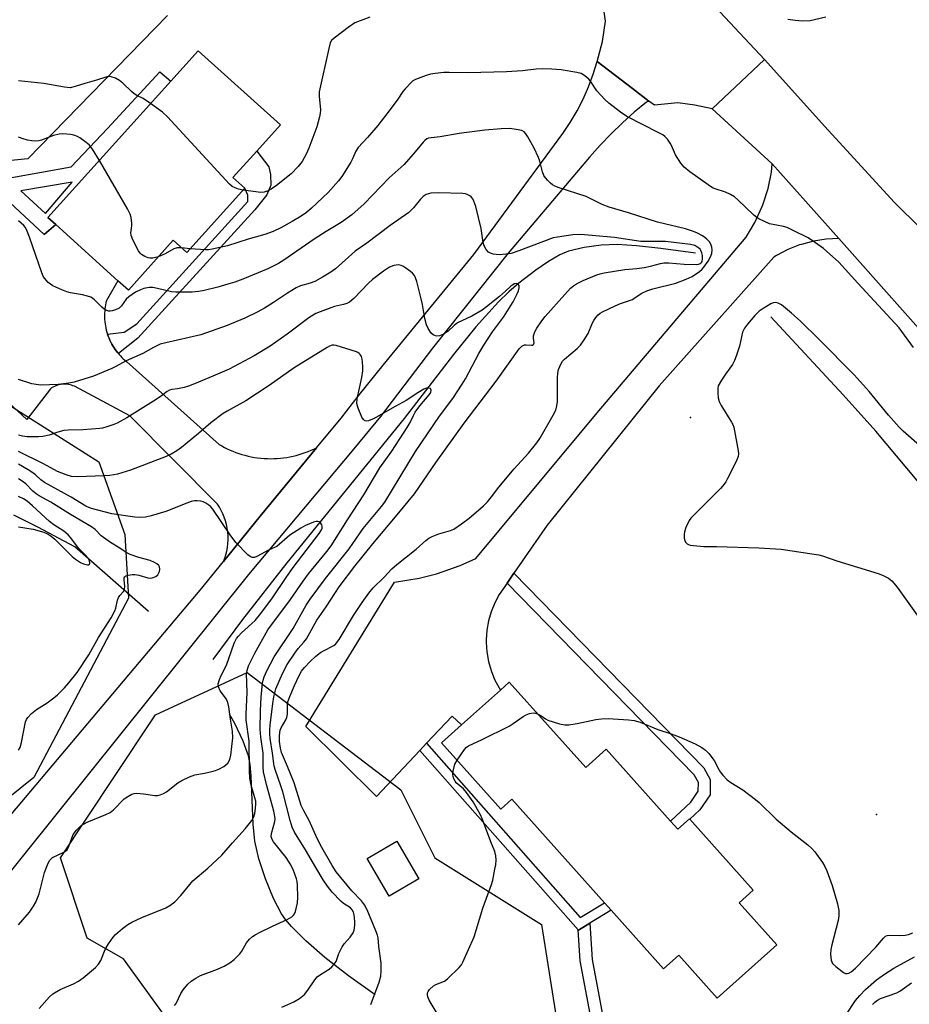
# Model space of a CAD drawing. Units: inches. Extents: x 1309762 to 1315762, y 521448 to 525448.
# Drawn here: x 1311000 to 1311278, y 524570 to 524877 of the extents above; entities that cross this region are included whole.
import ezdxf

# ---------------------------------------------------------------- set-up
doc = ezdxf.new("R2010")
doc.units = ezdxf.units.IN
doc.header["$MEASUREMENT"] = 0
for name, color, linetype in [('BLDG-Footprint', 5, 'Continuous'), ('ELEV-Spot Elevation', 7, 'Continuous'), ('HYDRO-Single Line Stream', 4, 'Continuous'), ('NTRL-Trees', 3, 'Continuous'), ('TRANS-Non Street Sidewalk', 7, 'Continuous'), ('TRANS-Parking Lot', 4, 'Continuous'), ('TRANS-Road', 130, 'Continuous'), ('Undefined', 1, 'Continuous')]:
    doc.layers.add(name, color=color, linetype=linetype)

msp = doc.modelspace()

# ---------------------------------------------------------------- linework, layer by layer
at = {"layer": 'BLDG-Footprint'}
for points, elevation in [([(1311070.51, 524824.54), (1311052.41, 524804.44), (1311048.15, 524808.27), (1311034.19, 524792.77), (1311030.94, 524795.69), (1311011.55, 524813.15), (1311009.13, 524815.33), (1311047.42, 524857.86), (1311055.98, 524867.36), (1311081.6, 524844.29), (1311074.2, 524836.08), (1311066.81, 524827.87)], 496.25), ([(1311152.93, 524670.63), (1311176.77, 524644), (1311183.11, 524649.69), (1311203.15, 524627.31), (1311205.44, 524624.75), (1311209.07, 524628.01), (1311209.19, 524627.88), (1311228.99, 524605.76), (1311224.58, 524601.81), (1311236.28, 524588.76), (1311217.75, 524572.17), (1311205.81, 524585.5), (1311201.05, 524581.24), (1311184.67, 524599.54), (1311182.6, 524601.85), (1311153.73, 524634.1), (1311150.32, 524631.05), (1311131.81, 524651.72), (1311138.07, 524657.33), (1311150.15, 524668.14)], 497.01), ([(1311124.76, 524609.31), (1311115.5, 524603.9), (1311108.63, 524615.66), (1311117.88, 524621.07)], 495.29)]:
    msp.add_lwpolyline(points, close=True, dxfattribs=dict(at, elevation=elevation))
at = {"layer": 'ELEV-Spot Elevation'}
for p in [(1311209.42, 524753.08, 494.27), (1311267.36, 524629.32, 494.91)]:
    msp.add_point(p, dxfattribs=at)
at = {"layer": 'HYDRO-Single Line Stream'}
for points in [[(1311210.93, 524804.29), (1311200.16, 524805.76), (1311192.55, 524806.58), (1311186.52, 524806.93), (1311181.54, 524806.81), (1311176.31, 524806.06), (1311171.35, 524804.88), (1311168.67, 524803.76), (1311165.13, 524801.7), (1311161.24, 524799), (1311155.89, 524794.87), (1311152.77, 524792.2), (1311149.57, 524789.12), (1311142.54, 524781.35), (1311135.55, 524772.73), (1311120.14, 524752.7), (1311083.63, 524707.74), (1311069.73, 524690.11), (1311060.53, 524677.62)], [(1311320.06, 524713.45), (1311313.41, 524708.57), (1311308.14, 524708.61), (1311305.25, 524709.04), (1311302.48, 524710.36), (1311298.81, 524712.81), (1311295.75, 524715.56), (1311290.39, 524721.4), (1311283.29, 524729.55), (1311267.17, 524748.81), (1311257.03, 524760.13), (1311234.41, 524784.46)], [(1311040.47, 524692.65), (1311017.49, 524712.77), (1311005.95, 524718.9), (1310998.47, 524722.62)], [(1311111.13, 524573.13), (1311102.8, 524579.06), (1311095.49, 524584.83), (1311089.48, 524590.03), (1311085.02, 524594.5), (1311083.2, 524596.65), (1311081.95, 524598.41), (1311079.41, 524603.17), (1311076.9, 524609.27), (1311074.85, 524615.56), (1311073.59, 524621.09), (1311073.1, 524626.34), (1311072.51, 524641.46), (1311072.14, 524644.95), (1311071.6, 524647.67), (1311070.03, 524652.17), (1311067.37, 524657.69), (1311065.71, 524660.6)]]:
    msp.add_lwpolyline(points, dxfattribs=at)
at = {"layer": 'NTRL-Trees'}
msp.add_lwpolyline([(1310995.2, 524758.14), (1311024.97, 524739.2), (1311033.09, 524716.64), (1311034.29, 524696.79), (1311004.69, 524640.88), (1310983.86, 524624.21)], dxfattribs=at)
msp.add_lwpolyline([(1311161.95, 524518.77), (1311148.95, 524508.91), (1311114.83, 524526.98), (1311051.59, 524558.77), (1311045.45, 524566.69), (1311032.71, 524584.39), (1311021.36, 524590.88), (1311013.02, 524615.88), (1311029.69, 524640.88), (1311042.69, 524660.38), (1311071.27, 524673.64), (1311119.12, 524637.03), (1311129.69, 524615.88), (1311163.02, 524595.05), (1311169.03, 524557.09)], close=True, dxfattribs=at)
at = {"layer": 'TRANS-Non Street Sidewalk'}
for points in [[(1311031.09, 524772.98), (1311030.88, 524773.23), (1311030.48, 524773.74), (1311030.1, 524774.27), (1311029.73, 524774.82), (1311029.38, 524775.38), (1311029.05, 524775.96), (1311028.74, 524776.55), (1311028.45, 524777.15), (1311028.18, 524777.77), (1311027.93, 524778.39), (1311027.71, 524779.03), (1311032.89, 524779.67), (1311036.8, 524782.23), (1311071.4, 524820.35), (1311071.46, 524822.39), (1311070.51, 524824.54), (1311066.81, 524827.87), (1311074.21, 524836.08), (1311077.98, 524831.16), (1311078.47, 524828.82), (1311078.57, 524825.45), (1311077.37, 524822.49), (1311073.57, 524817.73), (1311037.15, 524777.82)], [(1311152.25, 524701.49), (1311154.4, 524704.58), (1311213.56, 524643.92), (1311215.58, 524640.29), (1311215.54, 524635.52), (1311212.31, 524630.79), (1311209.19, 524627.88), (1311209.07, 524628.01), (1311205.44, 524624.75), (1311203.15, 524627.31), (1311209.48, 524633.21), (1311211.85, 524636.68), (1311211.87, 524639.34), (1311210.57, 524641.68)], [(1311178.02, 524595.52), (1311174.47, 524593.37), (1311174.44, 524593.4), (1311125, 524649.31), (1311127.09, 524651.54), (1311175.07, 524597.3), (1311182.6, 524601.85), (1311184.67, 524599.54)], [(1311174.44, 524593.4), (1311174.47, 524593.37), (1311178.02, 524595.52), (1311178.76, 524584.2), (1311183.86, 524556.98), (1311186.2, 524547.66), (1311185.02, 524547.7), (1311182.51, 524547.27), (1311182.47, 524547.26), (1311180.24, 524556.19), (1311175.08, 524583.73)]]:
    msp.add_lwpolyline(points, close=True, dxfattribs=at)
for points in [[(1310950.86, 524913.48, 0), (1310939.95, 524891.76, 0), (1310946.84, 524885.11, 0), (1310993.56, 524832.71, 0), (1310997.87, 524827.83, 0), (1311016.42, 524831.15, 0), (1311027.74, 524843.13, 0), (1311044.01, 524860.76, 0), (1311047.42, 524857.86, 0), (1311009.13, 524815.33, 0), (1311011.55, 524813.15, 0), (1311008, 524810.13, 0), (1310990.98, 524825.8, 0), (1310985.42, 524833.06, 0), (1310986.77, 524834.48, 0), (1310936.05, 524890.79, 0), (1310912.46, 524886.2, 0), (1310896.53, 524903.36, 0), (1310899.76, 524906.97, 0), (1310912.14, 524891.1, 0), (1310939.19, 524897.32, 0), (1310947.95, 524915.55, 0)], [(1311000.64, 524823.72, 0), (1311008.38, 524816.64, 0), (1311016.68, 524826.36, 0)]]:
    msp.add_polyline3d(points, close=True, dxfattribs=at)
at = {"layer": 'TRANS-Parking Lot'}
for points in [[(1311046.39, 524878.3), (1311002.84, 524833.68), (1310993.56, 524832.71), (1310946.84, 524885.11)], [(1310990.98, 524825.8), (1311008, 524810.13), (1311011.55, 524813.15), (1311030.94, 524795.69), (1311027.32, 524789.36), (1311027.18, 524788.75), (1311027.06, 524788.13), (1311026.96, 524787.5), (1311026.88, 524786.87), (1311026.82, 524786.23), (1311026.78, 524785.58), (1311026.77, 524784.92), (1311026.78, 524784.27), (1311026.81, 524783.61), (1311026.87, 524782.95), (1311026.95, 524782.28), (1311027.05, 524781.63), (1311027.18, 524780.97), (1311027.33, 524780.32), (1311027.51, 524779.67), (1311027.71, 524779.03), (1311027.93, 524778.39), (1311028.18, 524777.77), (1311028.45, 524777.15), (1311028.74, 524776.55), (1311029.05, 524775.96), (1311029.38, 524775.38), (1311029.73, 524774.82), (1311030.1, 524774.27), (1311030.48, 524773.74), (1311030.88, 524773.23), (1311031.09, 524772.98), (1311031.3, 524772.73), (1311031.73, 524772.25), (1311032.17, 524771.79), (1311032.63, 524771.35), (1311033.1, 524770.93), (1311033.57, 524770.53), (1311062.49, 524744.69), (1311063.31, 524744.21), (1311064.15, 524743.76), (1311065.01, 524743.32), (1311065.89, 524742.92), (1311066.79, 524742.54), (1311067.71, 524742.18), (1311068.64, 524741.85), (1311069.59, 524741.55), (1311070.55, 524741.28), (1311071.52, 524741.04), (1311072.5, 524740.83), (1311073.5, 524740.65), (1311074.49, 524740.5), (1311075.5, 524740.39), (1311076.51, 524740.3), (1311077.52, 524740.25), (1311078.54, 524740.23), (1311079.55, 524740.25), (1311080.56, 524740.3), (1311081.57, 524740.38), (1311082.58, 524740.49), (1311083.57, 524740.63), (1311084.56, 524740.81), (1311085.54, 524741.01), (1311086.51, 524741.25), (1311087.46, 524741.51), (1311088.4, 524741.81), (1311089.33, 524742.13), (1311090.24, 524742.47), (1311091.13, 524742.85), (1311092.01, 524743.24), (1311092.86, 524743.66), (1311075.27, 524722.37), (1311063.81, 524708.17), (1311064.22, 524709.22), (1311064.57, 524710.32), (1311064.85, 524711.44), (1311065.07, 524712.6), (1311065.21, 524713.77), (1311065.28, 524714.96), (1311065.27, 524716.16), (1311065.18, 524717.35), (1311065.02, 524718.54), (1311064.79, 524719.71), (1311064.48, 524720.86), (1311064.09, 524721.98), (1311063.65, 524723.06), (1311063.14, 524724.1), (1311062.58, 524725.1), (1311061.96, 524726.05), (1311034.68, 524753.59), (1311017.38, 524762.81), (1311016.94, 524762.98), (1311016.49, 524763.14), (1311016.02, 524763.26), (1311015.53, 524763.36), (1311015.04, 524763.42), (1311014.54, 524763.45), (1311014.04, 524763.45), (1311013.54, 524763.41), (1311013.04, 524763.34), (1311012.54, 524763.24), (1311012.06, 524763.11), (1311011.59, 524762.94), (1311011.14, 524762.75), (1311010.7, 524762.53), (1311010.29, 524762.28), (1311009.89, 524762.02), (1311002.6, 524752.48), (1310959.84, 524791.98)]]:
    msp.add_lwpolyline(points, dxfattribs=at)
msp.add_lwpolyline([(1311255.63, 524808.8), (1311251.7, 524808.62), (1311247.81, 524808.02), (1311244, 524807.02), (1311243.38, 524806.82), (1311239.73, 524805.36), (1311236.24, 524803.53), (1311235.43, 524803.04), (1311199.65, 524762.95), (1311164.74, 524719.47), (1311154.4, 524704.58), (1311152.25, 524701.49), (1311149.79, 524697.95), (1311148.39, 524695.32), (1311147.28, 524692.56), (1311146.47, 524689.71), (1311145.95, 524686.78), (1311145.74, 524683.81), (1311145.74, 524682.98), (1311145.94, 524680.01), (1311146.44, 524677.08), (1311147.24, 524674.22), (1311148.35, 524671.46), (1311149.73, 524668.83), (1311150.15, 524668.14), (1311138.07, 524657.33), (1311135.09, 524660.03), (1311127.09, 524651.54), (1311125, 524649.31), (1311111.54, 524635), (1311089.5, 524656.81), (1311117.18, 524701.79), (1311124.85, 524703), (1311130.27, 524704.37), (1311137.6, 524706.93), (1311142.5, 524709.15), (1311180.36, 524754.53), (1311226.79, 524809.26), (1311229.47, 524813.78), (1311231.67, 524818.56), (1311231.98, 524819.37), (1311233.58, 524824.39), (1311234.65, 524829.54), (1311234.87, 524832.13)], close=True, dxfattribs=at)
at = {"layer": 'TRANS-Road'}
msp.add_lwpolyline([(1311213.98, 524884.41), (1311232.45, 524864.59), (1311216.17, 524849.22), (1311210.74, 524850.36), (1311205.44, 524851.16), (1311198.18, 524850.35), (1311196.48, 524851.65), (1311191.35, 524855.58), (1311180.34, 524863.99), (1311182, 524870.17), (1311182.95, 524876.59), (1311182.26, 524880.9), (1311179.2, 524887.55), (1311193.4, 524905.53)], close=True, dxfattribs=at)
msp.add_lwpolyline([(1311314.31, 524742.82), (1311255.63, 524808.8), (1311234.87, 524832.13), (1311216.17, 524849.22), (1311232.45, 524864.59), (1311251.26, 524843.71), (1311272.89, 524820.15), (1311297.67, 524795.8)], dxfattribs=at)
for points in [[(1311297.67, 524795.8, 0), (1311272.89, 524820.15, 0), (1311251.26, 524843.71, 0), (1311232.45, 524864.59, 0), (1311213.98, 524884.41, 0)], [(1311239.73, 524877.19, 0), (1311242.04, 524876.83, 0), (1311244.38, 524876.69, 0), (1311246.72, 524876.76, 0), (1311251.61, 524877.89, 0)], [(1310957.54, 524581.93, 0), (1311056.59, 524699.22, 0), (1311063.81, 524708.17, 0), (1311075.27, 524722.37, 0), (1311092.86, 524743.66, 0), (1311100.5, 524752.9, 0), (1311105.81, 524759.74, 0), (1311113.65, 524769.35, 0), (1311141.91, 524803.9, 0), (1311169.64, 524841.56, 0), (1311171.96, 524845.02, 0), (1311174.08, 524848.6, 0), (1311175.98, 524852.3, 0), (1311177.66, 524856.11, 0), (1311179.12, 524860.01, 0), (1311180.34, 524863.99, 0), (1311191.35, 524855.58, 0), (1311196.48, 524851.65, 0), (1311195.72, 524851.29, 0), (1311191.9, 524848.17, 0), (1311188.21, 524844.9, 0), (1311184.66, 524841.47, 0), (1311181.25, 524837.91, 0), (1311177.98, 524834.21, 0), (1311152.63, 524804.23, 0), (1311129.01, 524774.65, 0), (1311112.83, 524753.37, 0), (1311104.43, 524743.33, 0), (1311071.69, 524704.15, 0), (1310981.29, 524591.57, 0)]]:
    msp.add_polyline3d(points, dxfattribs=at)
at = {"layer": 'Undefined'}
msp.add_line((1311053.5, 524805.66, 496), (1311050.76, 524805.93, 496), dxfattribs=at)
for points, elevation in [([(1311109.47, 524877.77), (1311107.27, 524877), (1311104.84, 524875.99), (1311104.07, 524875.57), (1311103.1, 524874.9), (1311098.38, 524871.31), (1311097.55, 524870.52), (1311097.13, 524869.79), (1311096.66, 524868.08), (1311093.66, 524854.59), (1311093.66, 524853.16), (1311094.12, 524848.9), (1311094.03, 524847.91), (1311093.79, 524846.77), (1311092.92, 524843.66), (1311090.46, 524836.94), (1311089.61, 524835.1), (1311088.36, 524832.88), (1311087.1, 524831.29), (1311084.9, 524828.96), (1311080.37, 524825.32), (1311078.73, 524824.2), (1311077.75, 524823.64), (1311076.52, 524823.27), (1311075.44, 524823.22), (1311069.97, 524823.95)], 498), ([(1311278.95, 524774.85), (1311274.42, 524780.96), (1311261.6, 524794.88), (1311255.69, 524801.5), (1311250.92, 524805.71), (1311248.43, 524807.47), (1311246.09, 524809.01), (1311241.64, 524811.25), (1311239.5, 524812.22), (1311238.38, 524812.55), (1311234.07, 524813.46), (1311232.52, 524814.1), (1311230.77, 524814.98), (1311230.06, 524815.43), (1311229.2, 524816.16), (1311224.19, 524820.92), (1311223.1, 524821.85), (1311221.9, 524822.56), (1311220.38, 524823.29), (1311217.13, 524824.29), (1311216.3, 524824.67), (1311214.96, 524825.54), (1311209.17, 524829.63), (1311207.47, 524831.04), (1311206.39, 524832.28), (1311204.75, 524834.91), (1311203.48, 524837.83), (1311203.08, 524838.59), (1311202.23, 524839.77), (1311201.43, 524840.6), (1311200.75, 524841.09), (1311199.52, 524841.78), (1311189.6, 524846.85), (1311187.58, 524848.17), (1311183.98, 524851.02), (1311182.71, 524852.17), (1311180.19, 524854.9), (1311178.47, 524857.58), (1311177.78, 524858.5), (1311176.53, 524859.56), (1311175.34, 524860.25), (1311173.96, 524860.61), (1311169.07, 524861.37), (1311166.15, 524861.64), (1311163.31, 524861.74), (1311161.34, 524861.58), (1311157.08, 524861.04), (1311152.09, 524860.77), (1311140.12, 524860.42), (1311134.19, 524860.59), (1311132.56, 524860.52), (1311129.88, 524860.25), (1311128.41, 524860.01), (1311126.99, 524859.58), (1311123.65, 524858.33), (1311122.88, 524857.92), (1311122.44, 524857.58), (1311120.46, 524855.5), (1311119.74, 524854.6), (1311118.15, 524852.24), (1311115.8, 524849.02), (1311111.98, 524844.08), (1311108.7, 524840.33), (1311105.81, 524837.23), (1311105.12, 524836.1), (1311104.07, 524833.68), (1311103.52, 524832.65), (1311100.71, 524828.18), (1311099.67, 524826.76), (1311096.47, 524823.22), (1311091.26, 524818.31), (1311089.69, 524816.98), (1311088.02, 524815.82), (1311085.26, 524814.13), (1311081.68, 524812.13), (1311079.33, 524810.97), (1311076.73, 524810.05), (1311071.54, 524808.59), (1311065.07, 524806.52), (1311060.29, 524805.47), (1311059.15, 524805.3), (1311058.28, 524805.26), (1311053.5, 524805.66)], 496), ([(1311041.15, 524850.89), (1311038.84, 524852.47), (1311036.84, 524853.43), (1311036, 524853.92), (1311035.14, 524854.64), (1311032.5, 524857.22), (1311031.41, 524858.11), (1311030.15, 524858.77), (1311028.8, 524859.23), (1311027.99, 524859.29), (1311027.18, 524859.16), (1311024.25, 524858.17), (1311020.66, 524857.13), (1311017.62, 524856.15), (1311016.02, 524855.82), (1311014.31, 524855.97), (1311007.84, 524857.13), (1311000, 524857.98)], 498), ([(1311069.97, 524823.95), (1311068.52, 524824.24), (1311067.46, 524824.58), (1311066.58, 524825.06), (1311065.73, 524825.75), (1311046.39, 524846.8), (1311044.86, 524848.19), (1311041.15, 524850.89)], 498), ([(1311109.8, 524570.16), (1311112.39, 524577.13), (1311112.88, 524579.01), (1311113.05, 524580.64), (1311112.99, 524582.99), (1311112.24, 524588.24), (1311112.1, 524590.97), (1311111.86, 524591.8), (1311111.32, 524593.16), (1311108.59, 524599.67), (1311107.83, 524601.18), (1311106.83, 524602.47), (1311103.86, 524605.58), (1311099, 524611.49), (1311097.74, 524613.44), (1311094.07, 524619.79), (1311092.64, 524622.81), (1311090.57, 524627.52), (1311088.86, 524630.54), (1311088.06, 524632.21), (1311085.83, 524639.28), (1311083.85, 524644.3), (1311081.91, 524648.71), (1311081.59, 524650), (1311081.32, 524652.08), (1311081.26, 524653.79), (1311081.37, 524654.88), (1311081.56, 524655.65), (1311081.85, 524656.4), (1311083.27, 524658.87), (1311083.61, 524659.62), (1311083.78, 524660.67), (1311083.76, 524663.36), (1311083.93, 524664.46), (1311084.48, 524666.11), (1311085.94, 524669.56), (1311087.31, 524672.51), (1311088.17, 524674.01), (1311089.06, 524675.14), (1311090.87, 524677.03), (1311092.59, 524678.65), (1311094.08, 524679.82), (1311095.03, 524680.41), (1311098.2, 524682.04), (1311098.86, 524682.55), (1311099.23, 524682.96), (1311099.87, 524683.9), (1311104.35, 524691.32), (1311107.06, 524695.42), (1311109.13, 524698.32), (1311110.55, 524700), (1311113.91, 524703.36), (1311116.31, 524705.89), (1311117.86, 524707.24), (1311123.91, 524712.07), (1311126.93, 524714.74), (1311127.87, 524715.45), (1311128.87, 524715.95), (1311130.99, 524716.78), (1311134.6, 524717.87), (1311135.67, 524718.3), (1311138.08, 524719.89), (1311140.41, 524721.65), (1311144.85, 524725.54), (1311146.11, 524726.76), (1311147.39, 524728.3), (1311149.72, 524731.36), (1311154.42, 524737.08), (1311158.96, 524741.99), (1311161.47, 524745.16), (1311162.49, 524746.57), (1311166.62, 524753.76), (1311167.4, 524755.34), (1311167.75, 524756.68), (1311167.94, 524758.06), (1311167.94, 524765.43), (1311168.02, 524766.89), (1311168.31, 524768.01), (1311169.12, 524769.9), (1311169.56, 524770.65), (1311170.11, 524771.29), (1311174.13, 524774.56), (1311175.12, 524775.61), (1311176.27, 524777.28), (1311177.48, 524779.26), (1311178.87, 524782.52), (1311179.27, 524783.29), (1311179.9, 524784.21), (1311180.61, 524785.05), (1311181.23, 524785.58), (1311181.97, 524786.02), (1311185.97, 524787.89), (1311187.6, 524788.58), (1311191.29, 524789.88), (1311192.22, 524790.42), (1311194.24, 524791.8), (1311195.79, 524792.52), (1311197.67, 524793.15), (1311204.86, 524794.95), (1311208.08, 524796.16), (1311209.91, 524796.99), (1311212.26, 524798.53), (1311213.05, 524799.24), (1311213.59, 524799.88), (1311214.91, 524801.82), (1311215.64, 524803.08), (1311216.02, 524804.17), (1311216.17, 524805.28), (1311216.1, 524806.1), (1311215.76, 524807.08), (1311215.3, 524807.79), (1311214.55, 524808.65), (1311213.89, 524809.2), (1311213.16, 524809.65), (1311211.35, 524810.59), (1311210.04, 524811.17), (1311207.91, 524811.87), (1311199.11, 524813.95), (1311190.07, 524816.81), (1311184.05, 524818.6), (1311181.87, 524819.43), (1311176.89, 524821.92), (1311168.5, 524824.66), (1311167.17, 524825.16), (1311166.43, 524825.54), (1311165.76, 524826.08), (1311164.95, 524826.9), (1311164.2, 524827.78), (1311163.72, 524828.5), (1311163.29, 524829.59), (1311162.49, 524832.97), (1311162.09, 524834.1), (1311160.69, 524836.96), (1311158.74, 524840.53), (1311158.14, 524841.5), (1311157.58, 524842.08), (1311156.84, 524842.44), (1311155.12, 524842.84), (1311153.06, 524843.15), (1311150.39, 524843.06), (1311145.34, 524842.64), (1311137.36, 524841.57), (1311131.37, 524840.54), (1311128.56, 524840.23), (1311127.76, 524840.06), (1311127.28, 524839.85), (1311126.64, 524839.39), (1311126.07, 524838.83), (1311123.6, 524835.81), (1311120.16, 524831.88), (1311115.49, 524827.72), (1311107.71, 524819.67), (1311103.88, 524816.26), (1311100.48, 524813.86), (1311095.89, 524811.07), (1311092.16, 524808.68), (1311082.69, 524802.06), (1311080.97, 524801.09), (1311077.65, 524799.42), (1311069.85, 524796.16), (1311067.38, 524795.27), (1311065.16, 524794.56), (1311062.07, 524793.71), (1311057.87, 524792.64), (1311056.18, 524792.28), (1311054.13, 524792.13), (1311049.04, 524792.09), (1311047.61, 524792.27), (1311043.24, 524793.28), (1311041.78, 524793.54), (1311040.65, 524793.54), (1311038.98, 524793.26), (1311037.93, 524792.86), (1311036.41, 524792.07), (1311034.36, 524790.65), (1311033.56, 524789.91), (1311032.07, 524787.84), (1311031.28, 524787.08), (1311030.22, 524786.59), (1311029.1, 524786.26), (1311028.54, 524786.18), (1311028.02, 524786.23), (1311027.31, 524786.48), (1311026.64, 524786.86), (1311025.96, 524787.43), (1311023.69, 524789.71), (1311023.03, 524790.26), (1311022.55, 524790.53), (1311021.51, 524790.9), (1311019.87, 524791.3), (1311016.19, 524791.93), (1311015.07, 524792.2), (1311013.41, 524792.86), (1311010.68, 524794.11), (1311009.92, 524794.56), (1311009.25, 524795.12), (1311008.07, 524796.44), (1311007.65, 524797.14), (1311007.21, 524798.09), (1311003.4, 524809.21), (1311002.43, 524811.65), (1311002.01, 524812.41), (1311001.59, 524812.9), (1311000, 524814.33)], 494), ([(1311025.16, 524833.13), (1311023.06, 524836.68), (1311021.99, 524837.98), (1311020.67, 524839.06), (1311019.04, 524840.2), (1311018.31, 524840.62), (1311017.25, 524841), (1311016.16, 524841.25), (1311015.06, 524841.38), (1311013.67, 524841.44), (1311012.61, 524841.38), (1311010.87, 524840.9), (1311007.12, 524839.44), (1311006.31, 524839.24), (1311005.21, 524839.15), (1311004.11, 524839.22), (1311002.74, 524839.5), (1311001.38, 524839.89), (1311000, 524840.41)], 496), ([(1311043.51, 524803.12), (1311041.78, 524802.69), (1311040.92, 524802.67), (1311040.38, 524802.81), (1311039.33, 524803.28), (1311038.34, 524803.89), (1311037.91, 524804.27), (1311037.39, 524804.97), (1311035.6, 524808.44), (1311035.08, 524809.8), (1311035.01, 524810.61), (1311035.28, 524812.77), (1311035.3, 524813.63), (1311035.1, 524815.35), (1311034.78, 524816.47), (1311033.95, 524818.05), (1311025.16, 524833.13)], 496), ([(1311082, 524569.3), (1311085.81, 524570.97), (1311087.53, 524572.06), (1311089.12, 524573.32), (1311090.14, 524574.6), (1311092.33, 524577.88), (1311093.04, 524578.73), (1311094.04, 524579.54), (1311096.8, 524581.16), (1311097.62, 524581.88), (1311098.35, 524582.69), (1311098.93, 524583.6), (1311099.77, 524586.02), (1311100.81, 524588.14), (1311101.45, 524589.04), (1311103.33, 524591.11), (1311104.23, 524592.53), (1311104.54, 524593.29), (1311104.72, 524594.07), (1311104.8, 524594.89), (1311104.79, 524596.04), (1311104.57, 524598.05), (1311104.34, 524598.88), (1311103.99, 524599.64), (1311103.42, 524600.25), (1311101.27, 524601.63), (1311100.38, 524602.37), (1311097.77, 524605.15), (1311096.29, 524607.02), (1311094.93, 524609.01), (1311092.61, 524612.83), (1311089.41, 524618.36), (1311086.02, 524623.86), (1311085.24, 524625.4), (1311084.6, 524627.45), (1311082.31, 524636.43), (1311081.73, 524638.27), (1311080.03, 524643.04), (1311079.62, 524644.41), (1311079.14, 524648.52), (1311078.41, 524653.09), (1311078.27, 524654.45), (1311078.28, 524655.78), (1311078.4, 524657.16), (1311079.18, 524663.99), (1311079.5, 524666.06), (1311080.2, 524668.49), (1311082.27, 524673.33), (1311083.73, 524676.11), (1311086.07, 524679.6), (1311087.12, 524681.05), (1311088.94, 524683.1), (1311089.72, 524684.14), (1311092.94, 524689.89), (1311095.88, 524694.11), (1311099.86, 524700.31), (1311104.77, 524706.72), (1311110.4, 524713.75), (1311113.06, 524716.96), (1311118.02, 524722.71), (1311123.4, 524729.29), (1311130.13, 524739.15), (1311138.86, 524751.3), (1311148.84, 524764.35), (1311156.02, 524774.47), (1311156.82, 524775.26), (1311157.72, 524775.69), (1311158.22, 524775.74), (1311159.87, 524775.55), (1311160.28, 524775.62), (1311160.49, 524775.76), (1311160.64, 524776.28), (1311160.44, 524777.74), (1311160.48, 524778.5), (1311160.9, 524779.75), (1311161.56, 524780.89), (1311163.1, 524783.2), (1311164.1, 524784.5), (1311170.23, 524791.44), (1311172.06, 524793.39), (1311172.93, 524794.11), (1311173.86, 524794.75), (1311176, 524795.8), (1311180.24, 524797.48), (1311181.27, 524797.81), (1311182.54, 524798.09), (1311188.96, 524799.22), (1311192.68, 524799.53), (1311194.95, 524799.85), (1311196.92, 524800.25), (1311200.07, 524801.09), (1311201.14, 524801.28), (1311202.71, 524801.28), (1311207.41, 524800.79), (1311211.15, 524800.77), (1311211.92, 524800.83), (1311212.52, 524801.08), (1311212.81, 524801.36), (1311213.02, 524801.71), (1311213.19, 524802.47), (1311213.11, 524803.53), (1311212.94, 524804.33), (1311212.66, 524805.07), (1311212.4, 524805.48), (1311212.04, 524805.85), (1311210.79, 524806.61), (1311209.4, 524807.01), (1311201.6, 524807.9), (1311199.64, 524807.94), (1311195.62, 524807.86), (1311193.91, 524807.95), (1311185.75, 524809.17), (1311175.22, 524810.1), (1311172.71, 524809.96), (1311167.93, 524809.3), (1311166.62, 524809.01), (1311155.93, 524804.97), (1311153.48, 524804.2), (1311151.86, 524803.95), (1311149.92, 524803.8), (1311148.8, 524803.83), (1311147.95, 524803.98), (1311147.13, 524804.22), (1311146.44, 524804.61), (1311145.73, 524805.39), (1311145.07, 524806.55), (1311144.8, 524807.64), (1311144.16, 524811.93), (1311142.5, 524818.84), (1311141.92, 524820.46), (1311141.54, 524821.18), (1311141.05, 524821.81), (1311140.61, 524822.15), (1311139.84, 524822.53), (1311139.29, 524822.71), (1311138.45, 524822.84), (1311130.87, 524823.06), (1311128.53, 524822.98), (1311127.06, 524822.53), (1311126.1, 524821.93), (1311125.3, 524821.11), (1311123.12, 524818.37), (1311121.65, 524816.92), (1311115.8, 524812.84), (1311108.58, 524807.42), (1311104.94, 524804.85), (1311098.8, 524799.41), (1311097.36, 524798.32), (1311094.76, 524796.75), (1311092.29, 524795.43), (1311090.9, 524794.92), (1311087.81, 524794.08), (1311086.47, 524793.51), (1311083.77, 524791.81), (1311079.42, 524788.87), (1311076.61, 524787.15), (1311074.54, 524785.97), (1311070.55, 524783.99), (1311065, 524781.77), (1311056.8, 524778.84), (1311045.92, 524776.38), (1311044.16, 524775.87), (1311042.01, 524774.91), (1311038.72, 524772.99), (1311033.52, 524770.74), (1311030.33, 524768.93), (1311029.02, 524768.28), (1311023.35, 524765.96), (1311017.26, 524764.08), (1311015.62, 524763.74), (1311012.36, 524763.32), (1311006.94, 524763.15), (1311005.49, 524763.3), (1311004.06, 524763.59), (1311000, 524764.89)], 492), ([(1311050.76, 524805.93), (1311049.38, 524805.92), (1311048.42, 524805.66), (1311045.68, 524804.08), (1311043.51, 524803.12)], 496), ([(1311048.56, 524569.84), (1311049.08, 524570.5), (1311050.54, 524573.59), (1311051.24, 524574.73), (1311052.7, 524576.48), (1311053.73, 524577.46), (1311055.18, 524578.41), (1311056.72, 524579.23), (1311062.02, 524581.14), (1311064.07, 524582.13), (1311065.8, 524583.11), (1311067.14, 524584.17), (1311068.97, 524585.98), (1311069.56, 524586.81), (1311071.02, 524589.35), (1311071.92, 524590.47), (1311072.87, 524591.36), (1311073.72, 524591.91), (1311075.26, 524592.69), (1311079.16, 524594.55), (1311083.73, 524596.6), (1311085.12, 524597.49), (1311085.71, 524598.04), (1311086, 524598.44), (1311086.32, 524599.15), (1311086.65, 524600.47), (1311086.89, 524601.86), (1311087.06, 524603.64), (1311086.94, 524607.33), (1311086.8, 524608.45), (1311086.59, 524609.28), (1311085.54, 524612.26), (1311084.63, 524614.04), (1311083.34, 524615.95), (1311079.47, 524620.8), (1311079.03, 524621.53), (1311078.76, 524622.48), (1311078.83, 524623.49), (1311079.83, 524627.2), (1311079.92, 524627.98), (1311079.89, 524628.69), (1311079.54, 524630.35), (1311077.21, 524638.67), (1311076.37, 524642.65), (1311076.24, 524644.05), (1311076.21, 524648.45), (1311075.5, 524653.46), (1311075.27, 524655.93), (1311075.34, 524661.62), (1311075.62, 524665.9), (1311076.06, 524670.28), (1311076.24, 524671.27), (1311076.53, 524672.26), (1311077.37, 524674.12), (1311079.68, 524678.53), (1311085.58, 524687.27), (1311089.67, 524694.6), (1311090.85, 524696.5), (1311095.6, 524702.89), (1311102.98, 524712.09), (1311104.18, 524713.76), (1311107.39, 524718.52), (1311113.08, 524725.34), (1311114.09, 524726.67), (1311123.75, 524742.47), (1311131.16, 524753.5), (1311135.3, 524759.01), (1311138.25, 524763.4), (1311139.3, 524765.15), (1311143.48, 524773.04), (1311144.95, 524775.58), (1311147.67, 524779.73), (1311151.18, 524784.28), (1311154.1, 524789.15), (1311155.19, 524791.18), (1311155.8, 524792.49), (1311156.04, 524793.48), (1311155.97, 524794.18), (1311155.74, 524794.58), (1311155.57, 524794.71), (1311155.2, 524794.81), (1311154.53, 524794.69), (1311154.03, 524794.44), (1311153.41, 524793.97), (1311151.79, 524792.4), (1311149.89, 524790.74), (1311145.83, 524787.52), (1311144.43, 524786.49), (1311141.3, 524784.66), (1311136.81, 524782.53), (1311135.77, 524781.75), (1311133.86, 524779.95), (1311132.46, 524779.03), (1311131.71, 524778.67), (1311131.19, 524778.52), (1311130.4, 524778.44), (1311129.89, 524778.48), (1311129.19, 524778.77), (1311128.61, 524779.36), (1311127.62, 524780.84), (1311127.14, 524781.91), (1311126.6, 524783.86), (1311125.84, 524788.29), (1311125.46, 524790.04), (1311124.12, 524795.45), (1311123.73, 524796.56), (1311123.35, 524797.34), (1311122.81, 524798), (1311122.15, 524798.57), (1311120.72, 524799.63), (1311119.73, 524800.25), (1311119.21, 524800.47), (1311118.45, 524800.59), (1311117.67, 524800.58), (1311116.9, 524800.44), (1311115.63, 524799.86), (1311113.68, 524798.69), (1311110.29, 524796.06), (1311109, 524794.91), (1311104.45, 524790.16), (1311103.1, 524789.02), (1311102.32, 524788.63), (1311101.21, 524788.25), (1311098.45, 524787.6), (1311097.32, 524787.25), (1311094, 524786.04), (1311092.68, 524785.44), (1311090.47, 524784.07), (1311083.65, 524779), (1311078.37, 524775.26), (1311073.44, 524772.23), (1311065.57, 524768.16), (1311060.55, 524765.95), (1311054.84, 524763.58), (1311052.98, 524762.87), (1311051.57, 524762.45), (1311049.56, 524762.01), (1311047.76, 524761.81), (1311046.98, 524761.58), (1311046.31, 524761.15), (1311044.53, 524759.77), (1311042.84, 524758.63), (1311033.67, 524752.92), (1311030.71, 524751.29), (1311029.66, 524750.87), (1311027.51, 524750.16), (1311026.14, 524749.79), (1311025.29, 524749.64), (1311020.07, 524749.26), (1311015.48, 524749.14), (1311014.08, 524748.99), (1311012.19, 524748.53), (1311009.56, 524747.56), (1311007.56, 524747.12), (1311006.23, 524747.03), (1311002.63, 524747.06), (1311001.25, 524747.23), (1311000, 524747.57)], 490), ([(1311280.75, 524744.39), (1311275.73, 524748.76), (1311274.42, 524750.06), (1311271.18, 524753.79), (1311265.08, 524761.16), (1311260.42, 524766.32), (1311249.42, 524777.46), (1311243.7, 524783.09), (1311240.93, 524785.55), (1311237.74, 524788.14), (1311236.79, 524788.74), (1311236.02, 524788.92), (1311235.23, 524788.81), (1311234.46, 524788.48), (1311231.8, 524786.86), (1311230.83, 524786.17), (1311229.48, 524784.86), (1311227.23, 524782.17), (1311226.24, 524780.86), (1311225.66, 524779.7), (1311224.69, 524775.25), (1311223.7, 524772.19), (1311223.17, 524770.84), (1311222.46, 524769.62), (1311220.32, 524766.6), (1311219.05, 524764.67), (1311218.09, 524762.93), (1311217.92, 524762.11), (1311217.92, 524760.66), (1311218.05, 524759.19), (1311218.33, 524758.09), (1311218.99, 524756.84), (1311222.22, 524751.63), (1311222.63, 524750.84), (1311222.92, 524750.01), (1311224.28, 524742.64), (1311224.36, 524741.76), (1311224.28, 524740.92), (1311223.63, 524739.31), (1311221, 524734.01), (1311220.45, 524732.97), (1311219.95, 524732.25), (1311218.75, 524730.94), (1311210.32, 524722.53), (1311209.53, 524721.65), (1311209.03, 524720.92), (1311207.96, 524718.79), (1311207.51, 524717.41), (1311207.43, 524716.58), (1311207.46, 524715.47), (1311207.62, 524714.69), (1311207.84, 524714.24), (1311208.33, 524713.69), (1311208.76, 524713.44), (1311209.27, 524713.29), (1311210.39, 524713.13), (1311213.55, 524712.89), (1311217.55, 524712.86), (1311230.67, 524712.41), (1311237.7, 524712.05), (1311247.95, 524710.5), (1311249.4, 524710.24), (1311250.55, 524709.92), (1311255.07, 524708.4), (1311267.92, 524704.5), (1311269.3, 524703.94), (1311271.15, 524702.97), (1311272.2, 524702.15), (1311273.81, 524700.2), (1311281.08, 524690.05)], 494), ([(1311006.43, 524568.92), (1311009.63, 524572.56), (1311010.65, 524573.51), (1311012.93, 524574.8), (1311017.12, 524576.62), (1311018.67, 524577.41), (1311020.1, 524578.45), (1311023.98, 524581.65), (1311024.91, 524582.7), (1311025.65, 524583.86), (1311026.94, 524587.32), (1311027.97, 524589.03), (1311029.47, 524591.12), (1311030.2, 524591.99), (1311032.38, 524593.86), (1311033.99, 524595.08), (1311035.24, 524595.8), (1311038.37, 524597.3), (1311045.9, 524600.3), (1311047.12, 524601), (1311048.68, 524602.19), (1311050.51, 524604.11), (1311054.33, 524608.67), (1311058.97, 524612.64), (1311063.36, 524616.67), (1311066.62, 524620.53), (1311070.58, 524624.87), (1311072.68, 524627.49), (1311073.31, 524628.67), (1311073.64, 524629.7), (1311073.87, 524631.18), (1311073.96, 524632.67), (1311073.88, 524633.5), (1311073.67, 524634.56), (1311072.48, 524638.5), (1311072.06, 524640.68), (1311071.91, 524643.03), (1311071.83, 524652.2), (1311070.95, 524658.82), (1311070.94, 524660.47), (1311071.26, 524667.43), (1311071.03, 524673.22), (1311071.19, 524674.28), (1311071.64, 524675.69), (1311073.64, 524679.63), (1311077.63, 524686.9), (1311084.78, 524696.38), (1311088.69, 524702.09), (1311090.37, 524704.4), (1311096.11, 524711.27), (1311097.46, 524713.08), (1311102.54, 524721.22), (1311107.64, 524729.01), (1311112.6, 524737.4), (1311116.31, 524742.56), (1311121.09, 524749.93), (1311122.04, 524751.55), (1311123.04, 524753.67), (1311123.63, 524754.7), (1311125.02, 524756.65), (1311127.98, 524760.09), (1311128.43, 524760.81), (1311128.6, 524761.62), (1311128.5, 524761.93), (1311128.38, 524762.05), (1311127.8, 524762.22), (1311127.08, 524762.18), (1311126.27, 524761.87), (1311124.44, 524760.8), (1311120.81, 524758.4), (1311117.34, 524756.53), (1311110.59, 524752.68), (1311109.82, 524752.29), (1311109.03, 524752.02), (1311108.51, 524751.97), (1311108.02, 524752.05), (1311107.81, 524752.15), (1311107.44, 524752.49), (1311107.01, 524753.21), (1311105.81, 524755.98), (1311105.42, 524757.39), (1311105.53, 524758.83), (1311106.95, 524765.55), (1311107.27, 524767.56), (1311107.3, 524768.71), (1311107.2, 524770.44), (1311107.09, 524771.29), (1311106.85, 524772.05), (1311106.47, 524772.69), (1311106.15, 524773.05), (1311105.74, 524773.34), (1311105.26, 524773.57), (1311099.01, 524775.48), (1311098.2, 524775.61), (1311097.68, 524775.58), (1311096.9, 524775.33), (1311096.14, 524774.92), (1311085.92, 524768.5), (1311078.08, 524763.03), (1311070.78, 524758.23), (1311065.03, 524755.03), (1311063.79, 524754.26), (1311059.94, 524751.44), (1311056.1, 524748.05), (1311050.79, 524743.74), (1311049.35, 524742.7), (1311047.55, 524741.69), (1311045.96, 524740.92), (1311034.85, 524736.63), (1311030.84, 524735.4), (1311029.7, 524735.16), (1311028.3, 524734.98), (1311026.58, 524734.85), (1311018.44, 524734.59), (1311016.5, 524734.71), (1311014.86, 524735.16), (1311012.15, 524736.25), (1311007.74, 524738.66), (1311000, 524742.52)], 488), ([(1311000, 524595.01), (1311003.36, 524598.96), (1311004.67, 524600.85), (1311005.34, 524602.08), (1311006, 524603.58), (1311006.36, 524604.66), (1311008.07, 524611.24), (1311009.02, 524613.7), (1311009.65, 524614.99), (1311009.98, 524615.43), (1311010.59, 524615.92), (1311014.05, 524617.64), (1311014.74, 524618.06), (1311015.12, 524618.4), (1311015.68, 524619.35), (1311016.69, 524622.34), (1311017.02, 524623.1), (1311018.07, 524624.48), (1311019.52, 524625.9), (1311020.39, 524626.48), (1311021.36, 524626.98), (1311027.17, 524629.33), (1311028.51, 524629.96), (1311029.61, 524630.84), (1311032.88, 524634.2), (1311034.03, 524635.02), (1311035.26, 524635.68), (1311036.03, 524635.95), (1311036.87, 524636.01), (1311038.88, 524635.82), (1311042.49, 524635.3), (1311043.28, 524635.29), (1311044.08, 524635.48), (1311045.12, 524635.89), (1311046.12, 524636.41), (1311049.64, 524639.19), (1311050.91, 524639.92), (1311053.3, 524641.13), (1311054.87, 524641.71), (1311057.91, 524642.21), (1311060.22, 524642.72), (1311061.34, 524643.05), (1311062.4, 524643.51), (1311063.93, 524644.32), (1311064.63, 524644.79), (1311065.2, 524645.35), (1311065.78, 524646.49), (1311066.1, 524647.84), (1311066.73, 524653.2), (1311066.68, 524655.33), (1311066.06, 524659.02), (1311065.55, 524662.89), (1311065.22, 524664.24), (1311064.76, 524665.26), (1311062.84, 524667.87), (1311062.28, 524669.09), (1311062.17, 524670.11), (1311062.56, 524671.44), (1311063.12, 524672.67), (1311064.83, 524675.94), (1311067.2, 524682.77), (1311067.89, 524684.17), (1311068.49, 524684.96), (1311069.49, 524685.99), (1311073.75, 524689.81), (1311075.54, 524692.02), (1311079.1, 524696.83), (1311083.36, 524703.21), (1311085.53, 524706.28), (1311093.69, 524716.95), (1311094.38, 524718.1), (1311094.56, 524718.63), (1311094.63, 524719.16), (1311094.54, 524719.64), (1311094.13, 524720.26), (1311093.74, 524720.56), (1311093.28, 524720.68), (1311092.77, 524720.64), (1311091.94, 524720.41), (1311089.45, 524719.44), (1311087.93, 524718.6), (1311084.55, 524716.43), (1311083.66, 524715.71), (1311081.36, 524713.58), (1311080.48, 524712.9), (1311079.77, 524712.53), (1311077.86, 524711.75), (1311074.22, 524709.72), (1311073.5, 524709.45), (1311072.81, 524709.39), (1311072.12, 524709.72), (1311071.46, 524710.27), (1311067.65, 524714.11), (1311065.91, 524716.47), (1311060.52, 524724.53), (1311059.94, 524725.18), (1311059.28, 524725.73), (1311058.32, 524726.38), (1311057.56, 524726.77), (1311056.75, 524726.99), (1311055.64, 524727.11), (1311054.81, 524727.05), (1311053.78, 524726.85), (1311052.46, 524726.4), (1311045.83, 524723.79), (1311041.3, 524722.42), (1311039.59, 524722.05), (1311037.89, 524721.95), (1311036.17, 524722), (1311029, 524723.08), (1311022.69, 524724.71), (1311021.88, 524724.99), (1311020.9, 524725.45), (1311016.35, 524728.29), (1311008.06, 524732.86), (1311006.91, 524733.68), (1311005.27, 524735.18), (1311004.4, 524735.87), (1311002.97, 524736.79), (1311000, 524738.49)], 486), ([(1311000, 524649.36), (1311000.43, 524650.28), (1311000.84, 524651.75), (1311002.14, 524658.22), (1311002.42, 524658.99), (1311002.82, 524659.63), (1311004, 524660.83), (1311005.52, 524662.1), (1311008.89, 524664.17), (1311010.98, 524665.69), (1311012.06, 524666.63), (1311014.31, 524668.85), (1311015.67, 524670.38), (1311018.26, 524673.62), (1311021.89, 524679.12), (1311024.91, 524684.55), (1311028.8, 524690.69), (1311030.02, 524692.86), (1311030.32, 524693.64), (1311030.84, 524696.16), (1311031.11, 524696.95), (1311031.55, 524697.62), (1311032.65, 524698.85), (1311033, 524699.55), (1311033.09, 524700.38), (1311032.84, 524702.62), (1311032.88, 524703.09), (1311033.05, 524703.46), (1311033.41, 524703.73), (1311034.18, 524703.97), (1311035.34, 524704.13), (1311036.24, 524704.17), (1311037.41, 524703.97), (1311040.26, 524703.12), (1311041.08, 524703.05), (1311041.65, 524703.14), (1311042.73, 524703.56), (1311043.36, 524704.09), (1311043.89, 524705.07), (1311044.03, 524705.84), (1311043.9, 524706.53), (1311043.65, 524706.94), (1311043.04, 524707.47), (1311042.3, 524707.91), (1311041, 524708.49), (1311037.49, 524709.47), (1311034.73, 524710.4), (1311033.71, 524710.94), (1311031.06, 524712.67), (1311028.6, 524714.12), (1311025.74, 524716.18), (1311023.81, 524718.14), (1311022.75, 524718.95), (1311016.14, 524722.81), (1311010.06, 524726.73), (1311006.39, 524728.65), (1311005.43, 524729.23), (1311004.41, 524730.1), (1311002.22, 524732.35), (1311001.09, 524733.24), (1311000, 524733.94)], 484), ([(1311000, 524719.03), (1311004.51, 524718.22), (1311007.83, 524717.3), (1311009.25, 524716.72), (1311010.18, 524716.11), (1311011.31, 524715.15), (1311015.41, 524710.95), (1311016.68, 524709.74), (1311017.74, 524708.88), (1311019.23, 524707.92), (1311020.26, 524707.42), (1311021.47, 524707.14), (1311021.85, 524707.18), (1311022.09, 524707.38), (1311022.17, 524707.72), (1311022.09, 524708.37), (1311021.64, 524709.23), (1311020.97, 524710.02), (1311018.78, 524712.2), (1311016.21, 524715.67), (1311015.44, 524716.55), (1311014.11, 524717.63), (1311010.97, 524719.65), (1311009.61, 524720.65), (1311004.3, 524725.51), (1311002.62, 524726.95), (1311001.49, 524727.7), (1311000, 524728.43)], 482), ([(1311136.64, 524646.33), (1311139, 524649.66), (1311139.57, 524650.3), (1311140.25, 524650.8), (1311144.47, 524652.77), (1311152.92, 524656.92), (1311154.16, 524657.68), (1311157.24, 524659.87), (1311158.24, 524660.43), (1311159.28, 524660.82), (1311160.35, 524661.03), (1311161.11, 524660.97), (1311161.77, 524660.76)], 496), ([(1311161.77, 524660.76), (1311162.73, 524660.26), (1311164.21, 524659.12), (1311164.91, 524658.74), (1311168.57, 524657.6), (1311170.28, 524657.25), (1311171.46, 524657.29), (1311174.12, 524657.67), (1311179.94, 524658.94), (1311181.64, 524659.17), (1311183.85, 524659.25), (1311185.3, 524659.21), (1311190.08, 524658.89), (1311191.84, 524658.66), (1311193.78, 524658.11), (1311199.19, 524655.81), (1311203.38, 524654.51), (1311205.84, 524653.56), (1311210.85, 524651.33), (1311212.93, 524650.2), (1311214.14, 524649.4), (1311215.17, 524648.34), (1311216.8, 524646.23), (1311218.2, 524643.4), (1311218.63, 524642.68), (1311219.52, 524641.61), (1311220.88, 524640.18), (1311221.98, 524639.29), (1311225.74, 524637.03), (1311229.7, 524634.02), (1311230.8, 524633.05), (1311236.11, 524627.94), (1311240.82, 524624), (1311245.96, 524619.95), (1311247.2, 524618.76), (1311248.17, 524617.71), (1311250.6, 524614.43), (1311251.33, 524613.13), (1311251.96, 524611.79), (1311253.55, 524607.27), (1311255.25, 524601.52), (1311255.67, 524599.49), (1311255.66, 524597.79), (1311255.47, 524596.36), (1311253.44, 524588.72), (1311253.13, 524587.3), (1311253.08, 524585.89), (1311253.29, 524583.96), (1311253.44, 524583.45), (1311253.7, 524582.98), (1311254.71, 524581.97), (1311257.06, 524580.18), (1311257.78, 524579.84), (1311258.26, 524579.81), (1311258.76, 524579.97), (1311259.5, 524580.37), (1311260.86, 524581.48), (1311267.21, 524588.03), (1311269.62, 524590.86), (1311270.21, 524591.4), (1311270.7, 524591.65), (1311271.51, 524591.78), (1311274.67, 524591.66), (1311276.3, 524591.73), (1311277.42, 524591.99), (1311278.77, 524592.54)], 496), ([(1311133.69, 524561.98), (1311127.92, 524571.54), (1311127.5, 524572.57), (1311127.41, 524573.31), (1311127.44, 524573.78), (1311127.6, 524574.23), (1311128.06, 524574.87), (1311129.3, 524575.96), (1311130.05, 524576.37), (1311132.75, 524577.44), (1311133.7, 524578.11), (1311137.3, 524581.65), (1311138.05, 524582.55), (1311138.49, 524583.31), (1311141.94, 524591.27), (1311144.71, 524600.15), (1311147.38, 524607.53), (1311147.77, 524608.92), (1311148.48, 524612.3), (1311148.73, 524613.71), (1311148.86, 524615.1), (1311148.75, 524616.48), (1311148.42, 524617.83), (1311147.16, 524620.86), (1311144.57, 524627.81), (1311143.87, 524629.43), (1311141.66, 524633.31), (1311139.64, 524636.26), (1311138.67, 524637.38), (1311136.42, 524639.27), (1311136.05, 524639.7), (1311135.66, 524640.43), (1311135.41, 524641.23), (1311135.32, 524641.78), (1311135.39, 524642.86), (1311135.92, 524645.01), (1311136.64, 524646.33)], 496), ([(1311257.84, 524566.84), (1311260.85, 524571.37), (1311262.19, 524572.94), (1311264.01, 524574.88), (1311267.43, 524577.81), (1311269.85, 524579.6), (1311272.83, 524581.47), (1311279.2, 524585.03)], 498), ([(1311266.11, 524570.16), (1311266.87, 524570.92), (1311267.73, 524571.55), (1311268.69, 524572.05), (1311273.69, 524573.83), (1311274.67, 524574.29), (1311278.28, 524576.94)], 500)]:
    msp.add_lwpolyline(points, dxfattribs=dict(at, elevation=elevation))

doc.saveas('drawing.dxf')
